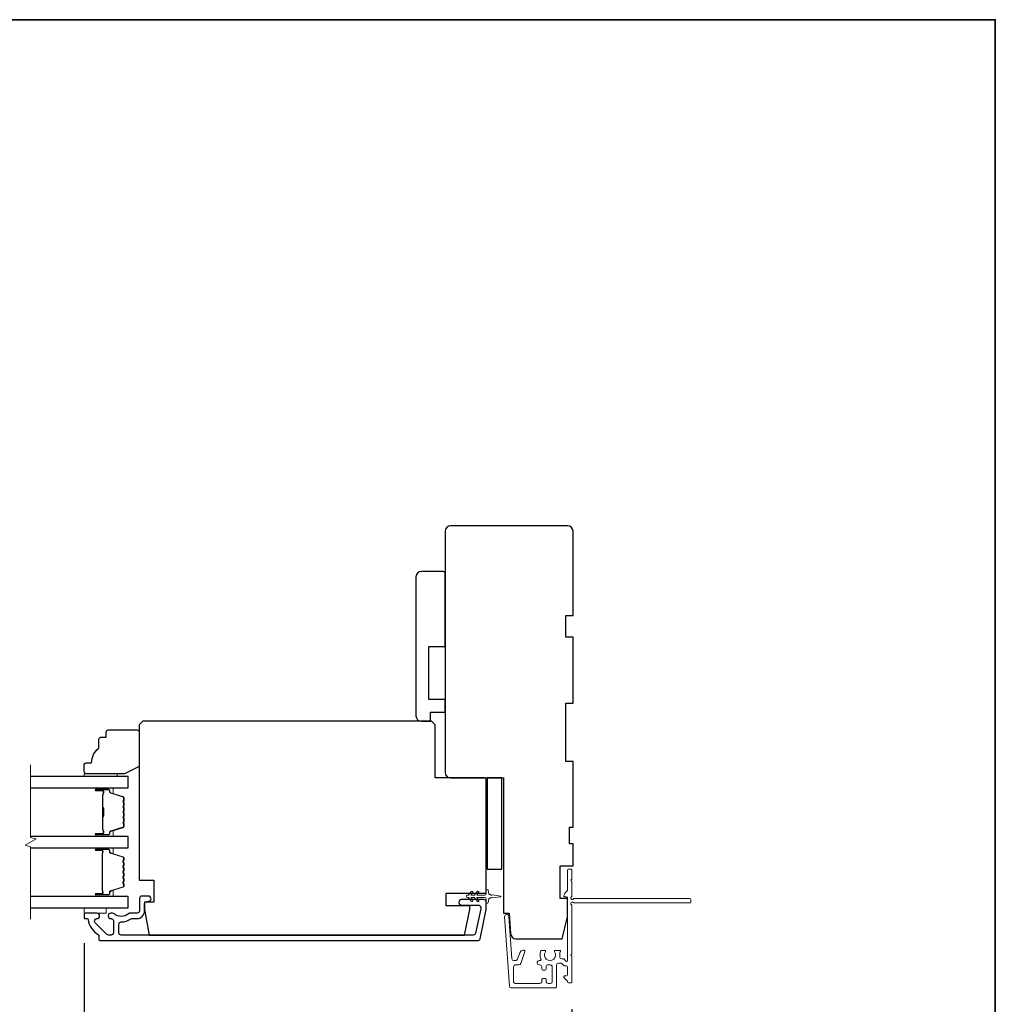
# Model space of a CAD drawing. Extents: x -11238 to 2615, y 1156 to 3623.
# Drawn here: x -40 to 227, y 2060 to 2329 of the extents above; entities that cross this region are included whole.
import ezdxf

# ---------------------------------------------------------------- set-up
doc = ezdxf.new("R2010")
doc.units = 0
doc.header["$LTSCALE"] = 250
doc.header["$MEASUREMENT"] = 0
doc.header["$PDMODE"] = 3
doc.header["$PDSIZE"] = -2
doc.layers.get('DEFPOINTS').update_dxf_attribs({"color": 2, "linetype": 'CONTINUOUS'})
for name, color, linetype, lineweight in [('2', 2, 'CONTINUOUS', 25), ('6', 6, 'CONTINUOUS', 5), ('8', 7, 'CONTINUOUS', 35), ('Break Line (ANSI)', 7, 'CONTINUOUS', 15), ('Butal', 9, 'CONTINUOUS', 15), ('Next Gen Cladding', 142, 'CONTINUOUS', 20), ('Spacer Bar', 1, 'CONTINUOUS', 9), ('Vinyl', 6, 'CONTINUOUS', 15), ('Visible (ANSI)', 7, 'CONTINUOUS', 25), ('Wood', 7, 'CONTINUOUS', 25)]:
    doc.layers.add(name, color=color, linetype=linetype, lineweight=lineweight)
doc.layers.add('3', color=3, linetype='CONTINUOUS')
doc.layers.add('Glass', color=6, linetype='CONTINUOUS')
doc.styles.add('ROMANS', font='romans')
doc.dimstyles.new('LWDEC$0', dxfattribs={"dimscale": 0.125, "dimtxt": 2.5, "dimasz": 1, "dimexe": 1.25, "dimexo": 3, "dimgap": 2, "dimtad": 1, "dimtoh": 1, "dimdec": 4, "dimzin": 11, "dimdsep": 46, "dimlunit": 5, "dimtxsty": 'ROMANS', "dimcen": 0, "dimdle": 1.5, "dimazin": 0, "dimtfac": 1, "dimtdec": 4, "dimtix": 1, "dimtmove": 0, "dimatfit": 3, "dimfxl": 0, "dimfrac": 2, "dimtzin": 0, "dimarcsym": 0})

# ---------------------------------------------------------------- blocks, each defined once
blk = doc.blocks.new('*D315')
at = {"layer": '2', "color": 0, "linetype": 'ByBlock', "lineweight": -2}
for p, q in [((-22.76, 2076.55), (-22.76, 2025.91)), ((110.69, 2058.5), (110.69, 2025.91)), ((-16.51, 2029.04), (104.44, 2029.04))]:
    blk.add_line(p, q, dxfattribs=at)
at = {"layer": '2', "color": 0}
for points in [[(-16.51, 2030.08), (-16.51, 2028), (-22.76, 2029.04)], [(104.44, 2030.08), (104.44, 2028), (110.69, 2029.04)]]:
    blk.add_solid(points, dxfattribs=at)
at = {"layer": 'DEFPOINTS', "color": 0}
for p in [(-22.76, 2084.05), (110.69, 2066), (110.69, 2029.04)]:
    blk.add_point(p, dxfattribs=at)
at = {"layer": '2', "color": 0, "insert": (43.97, 2037.16), "char_height": 6.25, "attachment_point": 5, "style": 'ROMANS'}
blk.add_mtext('133mm', dxfattribs=at)

msp = doc.modelspace()

# ---------------------------------------------------------------- linework, layer by layer
at = {"layer": '3'}
msp.add_lwpolyline([(-19.31541, 2084.80189), (-22.50541, 2084.80189, 0.414213562), (-22.75541, 2084.55189), (-22.75541, 2083.55189, 0.414213562), (-22.50541, 2083.30189), (-21.97874, 2083.30189, -0.368999735), (-21.73181, 2083.09093, 0.222697632), (-18.87741, 2078.87395, -0.264224743), (-18.75541, 2078.6592), (-18.75541, 2077.55189, 0.414213562), (-18.50541, 2077.30189), (84.9115, 2077.30189, 0.354118544), (85.54729, 2077.81675), (87.24459, 2085.80189), (87.24459, 2087.85189, 0.414213562), (86.59459, 2088.50189), (80.49278, 2088.50189, 1), (80.49278, 2087.00189), (85.09459, 2087.00189, -0.414213562), (85.74459, 2086.35189), (85.74459, 2085.95954), (84.33262, 2079.31674, -0.354118544), (83.69682, 2078.80188), (-12.63542, 2078.80188, -0.414213562), (-13.28542, 2079.45188), (-13.28542, 2081.7719, -0.414782828), (-12.63415, 2082.4219, 0.14990691), (-10.10964, 2083.19082, -0.149410228), (-9.74625, 2083.30189), (-8.40541, 2083.30189, 0.414213562), (-6.25541, 2085.45189), (-6.25541, 2087.35188, -0.414213562), (-5.60541, 2088.00188), (-5.25541, 2088.00188, 1), (-5.25541, 2089.50188), (-7.00541, 2089.50188, 0.414213562), (-7.65541, 2088.85188), (-7.65541, 2085.45188, -0.414213562), (-8.30541, 2084.80188), (-10.24853, 2084.80188, 0.179172696), (-10.67181, 2084.64517, -0.364446741), (-14.5322, 2084.60582, 0.173917427), (-15.07881, 2084.80188), (-15.48541, 2084.80188, 1), (-15.48541, 2083.30188), (-15.3796, 2083.30188, -0.155874215), (-15.23464, 2083.25557, 0.021601201), (-14.90857, 2083.04411, -0.265665042), (-14.78541, 2082.82867), (-14.78541, 2079.45189, -0.414213562), (-15.43541, 2078.80189), (-16.11541, 2078.80189, -0.198912367), (-16.57503, 2078.99227), (-19.77503, 2082.19227, -0.668178451), (-19.31541, 2083.30189, 0.999999742)], format="xyb", close=True, dxfattribs=at)
at = {"layer": '6'}
msp.add_lwpolyline([(84.75418, 2090.71528), (84.04459, 2089.70188), (83.03498, 2089.70188), (83.54375, 2090.42849, 1), (83.13418, 2090.71528), (82.42459, 2089.70188), (82.04459, 2089.70188, 1), (82.04459, 2089.10188), (82.42459, 2089.10188), (83.13418, 2088.08849, 1), (83.54375, 2088.37528), (83.03498, 2089.10188), (84.04459, 2089.10188), (84.75418, 2088.08849, 1), (85.16375, 2088.37528), (84.65498, 2089.10188), (86.74459, 2089.10188, -0.414213562), (87.24459, 2088.60188), (87.24459, 2087.77688, 0.900404044), (87.73913, 2087.72491), (87.9461, 2088.69862, -0.316498476), (88.15692, 2088.89436), (88.36231, 2088.92231, -0.453722949), (88.95883, 2089.00349), (91.15808, 2089.3028, 0.873124276), (91.15808, 2089.50097), (88.95883, 2089.80027, -0.453722949), (88.36231, 2089.88146), (88.15692, 2089.90941, -0.316498476), (87.9461, 2090.10515), (87.73913, 2091.07886, 0.900404044), (87.24459, 2091.02688), (87.24459, 2090.20188, -0.414213562), (86.74459, 2089.70188), (84.65498, 2089.70188), (85.16375, 2090.42849, 1)], format="xyb", close=True, dxfattribs=at)
msp.add_lwpolyline([(-22.75541, 2086.30189), (-22.75541, 2084.80189), (-16.75541, 2084.80189), (-16.75541, 2086.30189)], close=True, dxfattribs=at)
at = {"layer": '8', "linetype": 'Continuous'}
msp.add_lwpolyline([(-859.01347, 2329.30942), (226.55716, 2329.30942), (226.55716, 1880.48213), (-859.01347, 1880.48213)], close=True, dxfattribs=at)
at = {"layer": 'Break Line (ANSI)', "flags": 128}
msp.add_lwpolyline([(-37.44252, 2083.12689), (-37.44252, 2102.97877), (-38.94252, 2103.38069), (-35.94252, 2105.11274), (-37.44252, 2105.51466), (-37.44252, 2125.37466)], dxfattribs=at)
at = {"layer": 'Butal'}
for points in [[(-19.3149, 2119.09968), (-15.13642, 2119.09968, -0.414213562), (-14.88642, 2118.84968), (-14.88642, 2117.5248), (-15.49676, 2117.7114, -0.329750547), (-15.76262, 2118.07068), (-15.76262, 2118.18968, 0.414213562), (-16.27262, 2118.69968), (-19.56489, 2118.69968), (-19.56489, 2118.84968, -0.414213562)], [(-19.3149, 2105.80189), (-15.13642, 2105.80189, 0.414213562), (-14.88642, 2106.05189), (-14.88642, 2107.37676), (-15.49676, 2107.19016, 0.329750547), (-15.76262, 2106.83088), (-15.76262, 2106.71188, -0.414213562), (-16.27262, 2106.20189), (-19.56489, 2106.20189), (-19.56489, 2106.05189, 0.414213562)], [(-19.3149, 2102.7019), (-15.13642, 2102.7019, -0.414213562), (-14.88642, 2102.4519), (-14.88642, 2101.12702), (-15.49676, 2101.31362, -0.329750547), (-15.76262, 2101.6729), (-15.76262, 2101.7919, 0.414213562), (-16.27262, 2102.3019), (-19.56489, 2102.3019), (-19.56489, 2102.4519, -0.414213562)], [(-19.3149, 2089.40188), (-15.13642, 2089.40188, 0.414213562), (-14.88642, 2089.65188), (-14.88642, 2090.97675), (-15.49676, 2090.79015, 0.329750547), (-15.76262, 2090.43087), (-15.76262, 2090.31187, -0.414213562), (-16.27262, 2089.80188), (-19.56489, 2089.80188), (-19.56489, 2089.65188, 0.414213562)]]:
    msp.add_lwpolyline(points, format="xyb", close=True, dxfattribs=at)
at = {"layer": 'Glass', "color": 1}
for points in [[(-37.44252, 2119.09968), (-10.75541, 2119.09968), (-10.75541, 2122.19966), (-37.44252, 2122.19966)], [(-37.44252, 2102.70189), (-10.75541, 2102.70189), (-10.75541, 2105.80189), (-37.44252, 2105.80189)], [(-37.44252, 2086.30189), (-10.75541, 2086.30189), (-10.75541, 2089.40189), (-37.44252, 2089.40189)]]:
    msp.add_lwpolyline(points, dxfattribs=at)
at = {"layer": 'Next Gen Cladding'}
msp.add_lwpolyline([(110.57914, 2087.09476, -0.255924141), (110.69452, 2086.88409), (110.69452, 2073.65184), (110.39452, 2073.35184), (110.69452, 2073.05184), (110.69452, 2066.00186, -0.414213562), (110.44452, 2065.75186), (109.74452, 2065.75186, -0.414213562), (109.49452, 2066.00186), (109.49452, 2066.14475, 0.198912367), (109.4213, 2066.32153), (108.51775, 2067.22508, -0.668178638), (108.69452, 2067.65185), (109.24452, 2067.65185, 0.414213562), (109.49452, 2067.90185), (109.49452, 2070.10185, 0.414213562), (109.24452, 2070.35185), (108.68496, 2070.35185, -0.221694663), (108.49344, 2070.44115), (108.04697, 2070.97324, 0.221694663), (107.66395, 2071.15185), (106.99453, 2071.15185, 0.414213562), (106.49453, 2070.65185), (106.49453, 2064.60186, -0.414213562), (106.24453, 2064.35186), (94.08024, 2064.35186, -0.393910457), (93.58146, 2064.81698), (92.25334, 2083.80997, -0.999999993), (93.45041, 2083.89368), (94.25991, 2072.31729, 0.393910457), (94.75869, 2071.85217), (95.3386, 2071.85217, 0.320102524), (95.81136, 2072.18938), (96.42714, 2073.97773, -0.320102524), (97.37265, 2074.65216), (97.57802, 2074.65216, -0.515033843), (97.8144, 2074.32077), (96.66731, 2070.98939, -0.320102524), (96.19455, 2070.65217), (95.19455, 2070.65217, 0.414213562), (94.69455, 2070.15217), (94.69455, 2066.05186, 0.414213562), (95.19455, 2065.55186), (101.94454, 2065.55186, 0.414213562), (102.44454, 2066.05186), (102.44454, 2066.70186, -0.414213562), (102.69454, 2066.95186), (103.39454, 2066.95186, -0.414213562), (103.64453, 2066.70186), (103.64453, 2066.05186, 0.414213562), (104.14453, 2065.55186), (104.79453, 2065.55186, 0.414213562), (105.29453, 2066.05186), (105.29453, 2070.1234, 0.42331227), (104.77905, 2070.62316, -0.050562305), (104.22967, 2070.66172, 0.465267008), (103.64453, 2070.16902), (103.64453, 2069.50185, -0.414213562), (103.39454, 2069.25185), (102.69454, 2069.25185, -0.414213562), (102.44454, 2069.50185), (102.44454, 2070.15217, 0.414213562), (101.94454, 2070.65217), (101.69454, 2070.65217, -0.414213562), (101.19454, 2071.15217), (101.19454, 2071.35217, -0.414213562), (101.69454, 2071.85217), (101.98923, 2071.85217, 0.547449107), (102.21618, 2072.20701, -0.215174937), (102.19631, 2074.45265, -0.297257975), (102.42509, 2074.60184), (103.22199, 2074.60184, -0.601931359), (103.4288, 2074.21139, 1.887883091), (105.96026, 2074.21139, -0.601931359), (106.16708, 2074.60184), (107.30708, 2074.60184, -0.636382378), (107.4989, 2074.19152, 0.217737671), (107.38905, 2073.79053, -0.079369899), (107.39162, 2072.92924, 0.460504462), (107.88559, 2072.35184), (108.22352, 2072.35184, -0.221694663), (108.60654, 2072.17324), (109.05301, 2071.64115, 0.700207538), (109.49452, 2071.80185), (109.49452, 2089.05181, 0.414213562), (109.24452, 2089.30181), (108.74452, 2089.30181, -0.418413021), (108.49455, 2089.55539, -0.195194253), (108.78734, 2090.24818), (109.4213, 2090.88214, 0.198912367), (109.49452, 2091.05891), (109.49452, 2096.5518, -0.414213562), (109.74452, 2096.8018), (110.44452, 2096.8018, -0.414213562), (110.69452, 2096.5518), (110.69452, 2094.1018), (110.39452, 2093.8018), (110.69452, 2093.5018), (110.69452, 2089.51953, -0.255924141), (110.57914, 2089.30887, 1.162287034), (111.0998, 2088.71335, -0.220540236), (111.2906, 2088.80181), (142.94446, 2088.80181, -0.414213562), (143.19446, 2088.55181), (143.19446, 2087.85181, -0.414213562), (142.94446, 2087.60181), (111.2906, 2087.60181, -0.220540236), (111.0998, 2087.69028, 1.162287034)], format="xyb", close=True, dxfattribs=at)
at = {"layer": 'Spacer Bar'}
for points in [[(-11.88644, 2111.26925, -0.226276898), (-11.93352, 2111.17055), (-12.01856, 2111.10168, 0.476975533), (-12.01856, 2110.90429), (-11.93352, 2110.83542, -0.226276898), (-11.88644, 2110.73673), (-11.88644, 2109.82145, -0.226276898), (-11.93352, 2109.72276), (-12.01856, 2109.65389, 0.476975533), (-12.01856, 2109.4565), (-11.93352, 2109.38763, -0.226276898), (-11.88644, 2109.28893), (-11.88644, 2108.66438, -0.329750547), (-12.24026, 2108.18624), (-15.49969, 2107.18973, 0.329750547), (-15.77262, 2106.82088), (-15.77262, 2106.70188, -0.414213562), (-16.27262, 2106.20189), (-19.56489, 2106.20189, -1), (-19.56489, 2106.58288), (-17.70112, 2106.58288, 0.414213562), (-17.55113, 2106.73288), (-17.55113, 2107.24481), (-17.43683, 2107.24481), (-17.43683, 2106.76858, -0.414213562), (-17.73682, 2106.46858), (-19.56489, 2106.46858, 1), (-19.56489, 2106.31619), (-16.27262, 2106.31619, 0.414213562), (-15.88692, 2106.70188), (-15.88692, 2106.82088, -0.329750547), (-15.53311, 2107.29903), (-12.27367, 2108.29554, 0.329750547), (-12.00074, 2108.66438), (-12.00074, 2109.28893, 0.226276898), (-12.00545, 2109.2988), (-12.09049, 2109.36767, -0.476975533), (-12.09049, 2109.74272), (-12.00545, 2109.81158, 0.226276898), (-12.00074, 2109.82145), (-12.00074, 2110.73673, 0.226276898), (-12.00545, 2110.7466), (-12.09049, 2110.81546, -0.476975533), (-12.09049, 2111.19051), (-12.00545, 2111.25938, 0.226276898), (-12.00074, 2111.26925), (-12.00083, 2112.18307, 0.256632871), (-12.00545, 2112.19439), (-12.09049, 2112.26326, -0.476975533), (-12.09049, 2112.63831), (-12.00545, 2112.70717, 0.226276898), (-12.00074, 2112.71704), (-12.00083, 2113.63086, 0.256632871), (-12.00545, 2113.64219), (-12.09049, 2113.71105, -0.476975533), (-12.09049, 2114.0861), (-12.00545, 2114.15497, 0.226276898), (-12.00074, 2114.16484), (-12.00083, 2115.07866, 0.256632871), (-12.00545, 2115.08998), (-12.09049, 2115.15885, -0.476975533), (-12.09049, 2115.53389), (-12.00545, 2115.60276, 0.226276898), (-12.00074, 2115.61263), (-12.00074, 2116.23718, 0.329750547), (-12.27367, 2116.60602), (-15.53311, 2117.60253, -0.329750547), (-15.88692, 2118.08068), (-15.88692, 2118.19968, 0.414213562), (-16.27262, 2118.58538), (-19.56489, 2118.58538, 1), (-19.56489, 2118.43298), (-17.73682, 2118.43298, -0.414213562), (-17.43683, 2118.13298), (-17.43683, 2117.65675), (-17.55113, 2117.65675), (-17.55113, 2118.16868, 0.414213562), (-17.70112, 2118.31868), (-19.56489, 2118.31868, -1), (-19.56489, 2118.69968), (-16.27262, 2118.69968, -0.414213562), (-15.77262, 2118.19968), (-15.77262, 2118.08068, 0.329750547), (-15.49969, 2117.71184), (-12.24026, 2116.71533, -0.329750547), (-11.88644, 2116.23718), (-11.88644, 2115.61263, -0.226276898), (-11.93352, 2115.51393), (-12.01856, 2115.44507, 0.476975533), (-12.01856, 2115.24767), (-11.93352, 2115.17881, -0.226276898), (-11.88644, 2115.08011), (-11.88644, 2114.16484, -0.226276898), (-11.93352, 2114.06614), (-12.01856, 2113.99727, 0.476975533), (-12.01856, 2113.79988), (-11.93352, 2113.73101, -0.226276898), (-11.88644, 2113.63232), (-11.88644, 2112.71704, -0.226276898), (-11.93352, 2112.61834), (-12.01856, 2112.54948, 0.476975533), (-12.01856, 2112.35208), (-11.93352, 2112.28322, -0.226276898), (-11.88644, 2112.18452)], [(-17.60192, 2106.80164), (-17.60192, 2107.43309, 0.229069831), (-17.67614, 2107.59367, -0.224481356), (-17.7411, 2107.73108), (-17.7411, 2111.01184, -0.289639526), (-17.63954, 2111.17247, 0.272735956), (-17.48763, 2111.39683), (-17.48763, 2113.50474, 0.272736089), (-17.63953, 2113.7291, -0.289639526), (-17.7411, 2113.88973), (-17.7411, 2117.17048, -0.224481356), (-17.67614, 2117.30789, 0.229069832), (-17.60192, 2117.46848), (-17.60192, 2118.09993), (-17.55113, 2118.09993), (-17.55113, 2117.46889, -0.228584965), (-17.6439, 2117.26863, 0.224481356), (-17.6903, 2117.17048), (-17.6903, 2113.88973, 0.289639526), (-17.61775, 2113.77499, -0.274141273), (-17.43683, 2113.50626), (-17.43683, 2111.39531, -0.274141273), (-17.61776, 2111.12658, 0.289639526), (-17.6903, 2111.01184), (-17.6903, 2107.73108, 0.224481356), (-17.6439, 2107.63293, -0.228584965), (-17.55113, 2107.43267), (-17.55113, 2106.80164)], [(-11.90971, 2097.1752), (-12.10711, 2097.41896, -0.354118573), (-12.10711, 2097.57881), (-11.90971, 2097.82257, 0.171831427), (-11.88141, 2097.9025), (-11.88141, 2098.54209, 0.171831427), (-11.90971, 2098.62202), (-12.10711, 2098.86578, -0.354118573), (-12.10711, 2099.02563), (-11.90971, 2099.26939, 0.171831427), (-11.88141, 2099.34931), (-11.88141, 2099.93643, 0.329750547), (-12.09653, 2100.22715), (-15.64259, 2101.31129, -0.329750547), (-15.76841, 2101.48132), (-15.76841, 2101.99709, 0.414213562), (-16.07321, 2102.30189), (-19.56491, 2102.30189, 1), (-19.56491, 2101.92089), (-17.83241, 2101.92089, -0.414213562), (-17.70541, 2101.79389), (-17.75621, 2101.79389), (-17.75621, 2101.29389), (-17.85041, 2101.03728), (-17.85041, 2091.0687), (-17.75621, 2090.80989), (-17.75621, 2090.30989), (-17.70541, 2090.30989, -0.414213562), (-17.83241, 2090.18289), (-19.56491, 2090.18289, 1), (-19.56491, 2089.80189), (-16.07321, 2089.80189, 0.414213562), (-15.76841, 2090.10669), (-15.76841, 2090.62246, -0.329750547), (-15.64259, 2090.79249), (-12.09653, 2091.87663, 0.329750547), (-11.88141, 2092.16735), (-11.88141, 2092.75446, 0.171831427), (-11.90971, 2092.83439), (-12.10711, 2093.07815, -0.354118573), (-12.10711, 2093.238), (-11.90971, 2093.48176, 0.171831427), (-11.88141, 2093.56168), (-11.88141, 2094.20128, 0.171831427), (-11.90971, 2094.2812), (-12.10711, 2094.52496, -0.354118573), (-12.10711, 2094.68481), (-11.90971, 2094.92857, 0.171831427), (-11.88141, 2095.0085), (-11.88141, 2095.64828, 0.171831427), (-11.90971, 2095.7282), (-12.10711, 2095.97196, -0.354118573), (-12.10711, 2096.13181), (-11.90971, 2096.37557, 0.171831427), (-11.88141, 2096.4555), (-11.88141, 2097.09528, 0.171831427)], [(-12.19594, 2096.20374, 0.354118573), (-12.19594, 2095.90003), (-11.99854, 2095.65627, -0.171831427), (-11.99571, 2095.64828), (-11.99571, 2095.0085, -0.171831427), (-11.99854, 2095.00051), (-12.19594, 2094.75674, 0.354118573), (-12.19594, 2094.45303), (-11.99854, 2094.20927, -0.171831427), (-11.99571, 2094.20128), (-11.99571, 2093.56168, -0.171831427), (-11.99854, 2093.55369), (-12.19594, 2093.30993, 0.354118573), (-12.19594, 2093.00622), (-11.99854, 2092.76246, -0.171831427), (-11.99571, 2092.75446), (-11.99571, 2092.16735, -0.329750547), (-12.12995, 2091.98593), (-15.67601, 2090.90179, 0.329750547), (-15.88271, 2090.62246), (-15.88271, 2090.10669, -0.414213562), (-16.07321, 2089.91619), (-19.56491, 2089.91619, -1), (-19.56491, 2090.06859), (-17.83241, 2090.06859, 0.414213562), (-17.59111, 2090.30989), (-17.59111, 2090.62246), (-17.70541, 2090.62246), (-17.70541, 2090.81885), (-17.79961, 2091.07766), (-17.79961, 2101.02825), (-17.70541, 2101.28486), (-17.70541, 2101.48132), (-17.59111, 2101.48132), (-17.59111, 2101.79389, 0.414213562), (-17.83241, 2102.03519), (-19.56491, 2102.03519, -1), (-19.56491, 2102.18759), (-16.07321, 2102.18759, -0.414213562), (-15.88271, 2101.99709), (-15.88271, 2101.48132, 0.329750547), (-15.67601, 2101.20198), (-12.12995, 2100.11784, -0.329750547), (-11.99571, 2099.93643), (-11.99571, 2099.34931, -0.171831427), (-11.99854, 2099.34132), (-12.19594, 2099.09756, 0.354118573), (-12.19594, 2098.79385), (-11.99854, 2098.55009, -0.171831427), (-11.99571, 2098.54209), (-11.99571, 2097.9025, -0.171831427), (-11.99854, 2097.89451), (-12.19594, 2097.65074, 0.354118573), (-12.19594, 2097.34703), (-11.99854, 2097.10327, -0.171831427), (-11.99571, 2097.09528), (-11.99571, 2096.4555, -0.171831427), (-11.99854, 2096.44751)]]:
    msp.add_lwpolyline(points, format="xyb", close=True, dxfattribs=at)
msp.add_lwpolyline([(-17.6903, 2111.0128, 0.001885081), (-17.6903, 2111.01184), (-17.6903, 2107.73108, 0.224481356), (-17.6439, 2107.63293, -0.228584965), (-17.55113, 2107.43267), (-17.55113, 2106.80164), (-17.60192, 2106.80164), (-17.60192, 2107.43309, 0.229069831), (-17.67614, 2107.59367, -0.224481356), (-17.7411, 2107.73108), (-17.7411, 2111.01184, 0.214245157), (-17.75762, 2111.04861, -0.214245157), (-17.8173, 2111.18151), (-17.8173, 2113.72005, -0.214245157), (-17.75762, 2113.85295, 0.214245157), (-17.7411, 2113.88973), (-17.7411, 2117.17048, -0.224481356), (-17.67614, 2117.30789, 0.229069832), (-17.60192, 2117.46848), (-17.60192, 2118.09993), (-17.55113, 2118.09993), (-17.55113, 2117.46889, -0.228584965), (-17.6439, 2117.26863, 0.224481356), (-17.6903, 2117.17048), (-17.6903, 2113.88973, -0.214245157), (-17.72387, 2113.81498, 0.214245157), (-17.7665, 2113.72005), (-17.7665, 2111.18151, 0.214245157), (-17.72387, 2111.08658, -0.214245157), (-17.6903, 2111.01184)], format="xyb", dxfattribs=at)
at = {"layer": 'Vinyl'}
msp.add_lwpolyline([(-22.75538, 2122.19966), (-22.75538, 2122.94966), (-13.7554, 2122.94966), (-13.7554, 2122.19966)], close=True, dxfattribs=at)
at = {"layer": 'Visible (ANSI)'}
for points in [[(95.38283, 2077.80183), (107.99452, 2077.80183), (109.49452, 2083.80182), (109.49452, 2088.80181), (107.49453, 2088.80181), (107.49453, 2097.80179), (110.99452, 2097.80179), (110.99452, 2103.80178), (109.99452, 2103.80178), (109.99452, 2108.30177), (110.99452, 2108.30177), (110.99452, 2126.30174), (108.99452, 2126.30174), (108.99452, 2142.3017), (110.99452, 2142.3017), (110.99452, 2160.30167), (108.99452, 2160.30167), (108.99452, 2166.30166), (110.99452, 2166.30166), (110.99452, 2189.30161, 0.414213562), (109.49452, 2190.80161), (77.49459, 2190.80161, 0.414213562), (75.99459, 2189.30161), (75.99459, 2123.30175, 0.414213562), (77.49459, 2121.80175), (91.99459, 2121.80175), (91.99459, 2084.80165), (93.49459, 2084.80165), (93.88649, 2079.1972, 0.393910476)], [(75.49459, 2178.30175), (69.49459, 2178.30175, 0.414213562), (67.99459, 2176.80175), (67.99459, 2138.80175, 0.414213562), (69.49459, 2137.30175), (71.99459, 2137.30175), (71.99459, 2139.80175), (75.99459, 2139.80175), (75.99459, 2143.30175), (71.49459, 2143.30175), (71.49459, 2157.80175), (75.99459, 2157.80175), (75.99459, 2177.80175, 0.414213562)], [(-6.75541, 2137.30188), (-7.75541, 2136.30188), (-7.75541, 2093.80188), (-3.75541, 2093.80188), (-3.75541, 2087.80188), (-6.25541, 2087.80188), (-6.25541, 2085.80188), (-5.02112, 2078.80188), (81.25669, 2078.80188), (82.74459, 2085.80188), (82.74459, 2086.80188), (76.24459, 2086.80188), (76.24459, 2090.30188), (87.24459, 2090.30188), (87.24459, 2121.30188, 0.414213562), (86.74459, 2121.80188), (73.24459, 2121.80188), (73.24459, 2136.30188), (72.24459, 2137.30188)]]:
    msp.add_lwpolyline(points, format="xyb", close=True, dxfattribs=at)
msp.add_lwpolyline([(91.49459, 2096.80175), (91.49459, 2121.80175), (87.49459, 2121.80175), (87.49459, 2096.80175)], close=True, dxfattribs=at)
at = {"layer": 'Wood'}
msp.add_lwpolyline([(-18.25539, 2132.94964), (-16.75539, 2132.94964), (-16.75539, 2134.44963, -0.414213562), (-16.25539, 2134.94963), (-8.25541, 2134.94963, -0.414213562), (-7.75541, 2134.44963), (-7.75541, 2124.9527), (-11.7554, 2122.94966), (-22.25538, 2122.94966, -0.414213562), (-22.75538, 2123.44965), (-22.75538, 2125.44965, -0.414213562), (-22.25538, 2125.94965), (-20.75538, 2125.94965, -0.236067977), (-18.75539, 2129.94964), (-18.75539, 2132.44964, -0.414213562)], format="xyb", close=True, dxfattribs=at)

# ---------------------------------------------------------------- dimensions: what is measured, and where the dimension line sits
at = {"layer": '2'}
dim = msp.add_linear_dim(base=(110.69452, 2029.03989), p1=(-22.75541, 2084.05189), p2=(110.69452, 2066.00186), dimstyle='LWDEC$0', override={"dimscale": 2.5, "dimasz": 2.5, "dimdec": 0, "dimlunit": 2, "dimpost": 'mm', "dimtdec": 0, "dimarcsym": 1}, dxfattribs=at)
dim.commit()
dim.dimension.update_dxf_attribs({"geometry": '*D315', "text_midpoint": (43.96956, 2037.16489)})

doc.saveas('drawing.dxf')
